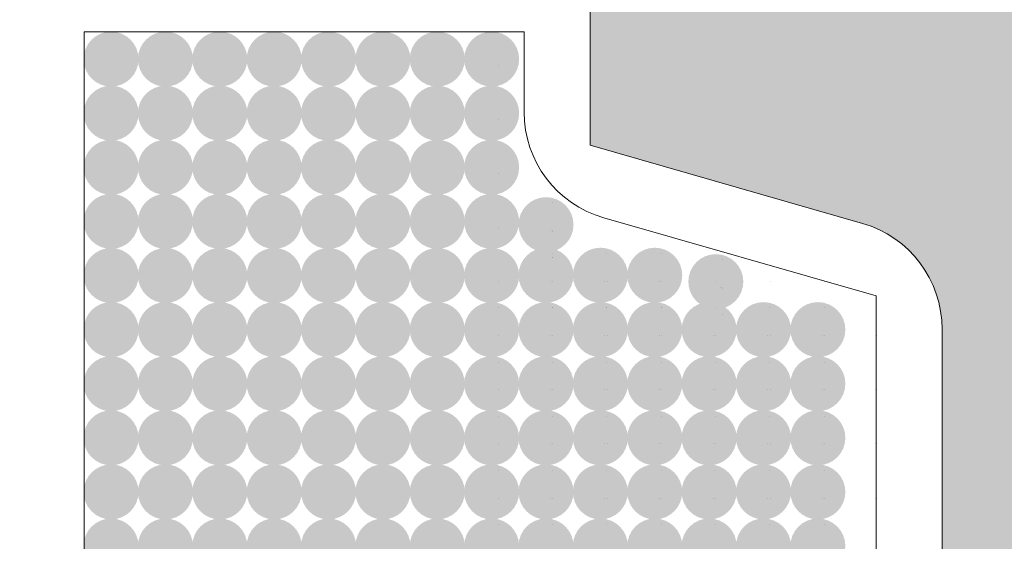
# Model space of a CAD drawing. Units: millimetres. Extents: x 1285 to 2484, y -2423 to -874.
# Drawn here: x 1626 to 1631, y -2272 to -2269 of the extents above; entities that cross this region are included whole.
import ezdxf

# ---------------------------------------------------------------- set-up
doc = ezdxf.new("R2010")
doc.units = ezdxf.units.MM
doc.header["$MEASUREMENT"] = 0
doc.layers.get('0').update_dxf_attribs({"color": 3})
for name, color, linetype, lineweight in [('AM_0', 7, 'Continuous', 53), ('IN_VISTA', 7, 'Continuous', 0), ('Layer 1', 7, 'Continuous', 0)]:
    doc.layers.add(name, color=color, linetype=linetype, lineweight=lineweight)

msp = doc.modelspace()

# ---------------------------------------------------------------- hatches: boundary and pattern name
at = {"linetype": 'Continuous', "lineweight": 0, "extrusion": (0, 0, -1)}
h = msp.add_hatch(color=9, dxfattribs=at)
edge = h.paths.add_edge_path()
edge.add_arc((-1626.2297, -2268.7537), 0.1613, 0, 360)
h = msp.add_hatch(color=9, dxfattribs=at)
edge = h.paths.add_edge_path()
edge.add_arc((-1626.5486, -2268.7537), 0.1613, 0, 360)
h = msp.add_hatch(color=9, dxfattribs=at)
edge = h.paths.add_edge_path()
edge.add_arc((-1626.8675, -2268.7537), 0.1613, 0, 360)
h = msp.add_hatch(color=9, dxfattribs=at)
edge = h.paths.add_edge_path()
edge.add_arc((-1627.1864, -2268.7537), 0.1613, 0, 360)
h = msp.add_hatch(color=9, dxfattribs=at)
edge = h.paths.add_edge_path()
edge.add_arc((-1627.5052, -2268.7537), 0.1613, 0, 360)
h = msp.add_hatch(color=9, dxfattribs=at)
edge = h.paths.add_edge_path()
edge.add_arc((-1627.8241, -2268.7537), 0.1613, 0, 360)
h = msp.add_hatch(color=9, dxfattribs=at)
edge = h.paths.add_edge_path()
edge.add_arc((-1628.143, -2268.7537), 0.1613, 0, 360)
h = msp.add_hatch(color=9, dxfattribs=at)
edge = h.paths.add_edge_path()
edge.add_arc((-1628.4619, -2268.7537), 0.1613, 0, 360)
h = msp.add_hatch(color=9, dxfattribs=at)
edge = h.paths.add_edge_path()
edge.add_arc((-1626.2297, -2269.0709), 0.1613, 0, 360)
h = msp.add_hatch(color=9, dxfattribs=at)
edge = h.paths.add_edge_path()
edge.add_arc((-1626.5486, -2269.0709), 0.1613, 0, 360)
h = msp.add_hatch(color=9, dxfattribs=at)
edge = h.paths.add_edge_path()
edge.add_arc((-1626.8675, -2269.0709), 0.1613, 0, 360)
h = msp.add_hatch(color=9, dxfattribs=at)
edge = h.paths.add_edge_path()
edge.add_arc((-1627.1864, -2269.0709), 0.1613, 0, 360)
h = msp.add_hatch(color=9, dxfattribs=at)
edge = h.paths.add_edge_path()
edge.add_arc((-1627.5052, -2269.0709), 0.1613, 0, 360)
h = msp.add_hatch(color=9, dxfattribs=at)
edge = h.paths.add_edge_path()
edge.add_arc((-1627.8241, -2269.0709), 0.1613, 0, 360)
h = msp.add_hatch(color=9, dxfattribs=at)
edge = h.paths.add_edge_path()
edge.add_arc((-1628.143, -2269.0709), 0.1613, 0, 360)
h = msp.add_hatch(color=9, dxfattribs=at)
edge = h.paths.add_edge_path()
edge.add_arc((-1628.4619, -2269.0709), 0.1613, 0, 360)
h = msp.add_hatch(color=9, dxfattribs=at)
edge = h.paths.add_edge_path()
edge.add_arc((-1626.2297, -2269.3881), 0.1613, 0, 360)
h = msp.add_hatch(color=9, dxfattribs=at)
edge = h.paths.add_edge_path()
edge.add_arc((-1626.5486, -2269.3881), 0.1613, 0, 360)
h = msp.add_hatch(color=9, dxfattribs=at)
edge = h.paths.add_edge_path()
edge.add_arc((-1626.8675, -2269.3881), 0.1613, 0, 360)
h = msp.add_hatch(color=9, dxfattribs=at)
edge = h.paths.add_edge_path()
edge.add_arc((-1627.1864, -2269.3881), 0.1613, 0, 360)
h = msp.add_hatch(color=9, dxfattribs=at)
edge = h.paths.add_edge_path()
edge.add_arc((-1627.5052, -2269.3881), 0.1613, 0, 360)
h = msp.add_hatch(color=9, dxfattribs=at)
edge = h.paths.add_edge_path()
edge.add_arc((-1627.8241, -2269.3881), 0.1613, 0, 360)
h = msp.add_hatch(color=9, dxfattribs=at)
edge = h.paths.add_edge_path()
edge.add_arc((-1628.143, -2269.3881), 0.1613, 0, 360)
h = msp.add_hatch(color=9, dxfattribs=at)
edge = h.paths.add_edge_path()
edge.add_arc((-1628.4619, -2269.3881), 0.1613, 0, 360)
h = msp.add_hatch(color=9, dxfattribs=at)
edge = h.paths.add_edge_path()
edge.add_arc((-1626.2297, -2269.7053), 0.1613, 0, 360)
h = msp.add_hatch(color=9, dxfattribs=at)
edge = h.paths.add_edge_path()
edge.add_arc((-1626.5486, -2269.7053), 0.1613, 0, 360)
h = msp.add_hatch(color=9, dxfattribs=at)
edge = h.paths.add_edge_path()
edge.add_arc((-1626.8675, -2269.7053), 0.1613, 0, 360)
h = msp.add_hatch(color=9, dxfattribs=at)
edge = h.paths.add_edge_path()
edge.add_arc((-1627.1864, -2269.7053), 0.1613, 0, 360)
h = msp.add_hatch(color=9, dxfattribs=at)
edge = h.paths.add_edge_path()
edge.add_arc((-1627.5052, -2269.7053), 0.1613, 0, 360)
h = msp.add_hatch(color=9, dxfattribs=at)
edge = h.paths.add_edge_path()
edge.add_arc((-1627.8241, -2269.7053), 0.1613, 0, 360)
h = msp.add_hatch(color=9, dxfattribs=at)
edge = h.paths.add_edge_path()
edge.add_arc((-1628.143, -2269.7053), 0.1613, 0, 360)
h = msp.add_hatch(color=9, dxfattribs=at)
edge = h.paths.add_edge_path()
edge.add_arc((-1628.4619, -2269.7053), 0.1613, 0, 360)
h = msp.add_hatch(color=9, dxfattribs=at)
edge = h.paths.add_edge_path()
edge.add_arc((-1628.7808, -2269.7246), 0.1613, 0, 360)
h = msp.add_hatch(color=9, dxfattribs=at)
edge = h.paths.add_edge_path()
edge.add_arc((-1626.2297, -2270.0226), 0.1613, 0, 360)
h = msp.add_hatch(color=9, dxfattribs=at)
edge = h.paths.add_edge_path()
edge.add_arc((-1626.5486, -2270.0226), 0.1613, 0, 360)
h = msp.add_hatch(color=9, dxfattribs=at)
edge = h.paths.add_edge_path()
edge.add_arc((-1626.8675, -2270.0226), 0.1613, 0, 360)
h = msp.add_hatch(color=9, dxfattribs=at)
edge = h.paths.add_edge_path()
edge.add_arc((-1627.1864, -2270.0226), 0.1613, 0, 360)
h = msp.add_hatch(color=9, dxfattribs=at)
edge = h.paths.add_edge_path()
edge.add_arc((-1627.5052, -2270.0226), 0.1613, 0, 360)
h = msp.add_hatch(color=9, dxfattribs=at)
edge = h.paths.add_edge_path()
edge.add_arc((-1627.8241, -2270.0226), 0.1613, 0, 360)
h = msp.add_hatch(color=9, dxfattribs=at)
edge = h.paths.add_edge_path()
edge.add_arc((-1628.143, -2270.0226), 0.1613, 0, 360)
h = msp.add_hatch(color=9, dxfattribs=at)
edge = h.paths.add_edge_path()
edge.add_arc((-1628.4619, -2270.0226), 0.1613, 0, 360)
h = msp.add_hatch(color=9, dxfattribs=at)
edge = h.paths.add_edge_path()
edge.add_arc((-1628.7808, -2270.0209), 0.1613, 0, 360)
h = msp.add_hatch(color=9, dxfattribs=at)
edge = h.paths.add_edge_path()
edge.add_arc((-1629.0996, -2270.0209), 0.1613, 0, 360)
h = msp.add_hatch(color=9, dxfattribs=at)
edge = h.paths.add_edge_path()
edge.add_arc((-1629.4185, -2270.0209), 0.1613, 0, 360)
h = msp.add_hatch(color=9, dxfattribs=at)
edge = h.paths.add_edge_path()
edge.add_arc((-1629.7767, -2270.0586), 0.1613, 0, 360)
h = msp.add_hatch(color=9, dxfattribs=at)
edge = h.paths.add_edge_path()
edge.add_arc((-1626.2297, -2270.3398), 0.1613, 0, 360)
h = msp.add_hatch(color=9, dxfattribs=at)
edge = h.paths.add_edge_path()
edge.add_arc((-1626.5486, -2270.3398), 0.1613, 0, 360)
h = msp.add_hatch(color=9, dxfattribs=at)
edge = h.paths.add_edge_path()
edge.add_arc((-1626.8675, -2270.3398), 0.1613, 0, 360)
h = msp.add_hatch(color=9, dxfattribs=at)
edge = h.paths.add_edge_path()
edge.add_arc((-1627.1864, -2270.3398), 0.1613, 0, 360)
h = msp.add_hatch(color=9, dxfattribs=at)
edge = h.paths.add_edge_path()
edge.add_arc((-1627.5052, -2270.3398), 0.1613, 0, 360)
h = msp.add_hatch(color=9, dxfattribs=at)
edge = h.paths.add_edge_path()
edge.add_arc((-1627.8241, -2270.3398), 0.1613, 0, 360)
h = msp.add_hatch(color=9, dxfattribs=at)
edge = h.paths.add_edge_path()
edge.add_arc((-1628.143, -2270.3398), 0.1613, 0, 360)
h = msp.add_hatch(color=9, dxfattribs=at)
edge = h.paths.add_edge_path()
edge.add_arc((-1628.4619, -2270.3398), 0.1613, 0, 360)
h = msp.add_hatch(color=9, dxfattribs=at)
edge = h.paths.add_edge_path()
edge.add_arc((-1628.7808, -2270.3398), 0.1613, 0, 360)
h = msp.add_hatch(color=9, dxfattribs=at)
edge = h.paths.add_edge_path()
edge.add_arc((-1629.0996, -2270.3398), 0.1613, 0, 360)
h = msp.add_hatch(color=9, dxfattribs=at)
edge = h.paths.add_edge_path()
edge.add_arc((-1629.4185, -2270.3398), 0.1613, 0, 360)
h = msp.add_hatch(color=9, dxfattribs=at)
edge = h.paths.add_edge_path()
edge.add_arc((-1629.7374, -2270.3398), 0.1613, 0, 360)
h = msp.add_hatch(color=9, dxfattribs=at)
edge = h.paths.add_edge_path()
edge.add_arc((-1630.0563, -2270.3398), 0.1613, 0, 360)
h = msp.add_hatch(color=9, dxfattribs=at)
edge = h.paths.add_edge_path()
edge.add_arc((-1630.3752, -2270.3398), 0.1613, 0, 360)
h = msp.add_hatch(color=9, dxfattribs=at)
edge = h.paths.add_edge_path()
edge.add_arc((-1626.2297, -2270.657), 0.1613, 0, 360)
h = msp.add_hatch(color=9, dxfattribs=at)
edge = h.paths.add_edge_path()
edge.add_arc((-1626.5486, -2270.657), 0.1613, 0, 360)
h = msp.add_hatch(color=9, dxfattribs=at)
edge = h.paths.add_edge_path()
edge.add_arc((-1626.8675, -2270.657), 0.1613, 0, 360)
h = msp.add_hatch(color=9, dxfattribs=at)
edge = h.paths.add_edge_path()
edge.add_arc((-1627.1864, -2270.657), 0.1613, 0, 360)
h = msp.add_hatch(color=9, dxfattribs=at)
edge = h.paths.add_edge_path()
edge.add_arc((-1627.5052, -2270.657), 0.1613, 0, 360)
h = msp.add_hatch(color=9, dxfattribs=at)
edge = h.paths.add_edge_path()
edge.add_arc((-1627.8241, -2270.657), 0.1613, 0, 360)
h = msp.add_hatch(color=9, dxfattribs=at)
edge = h.paths.add_edge_path()
edge.add_arc((-1628.143, -2270.657), 0.1613, 0, 360)
h = msp.add_hatch(color=9, dxfattribs=at)
edge = h.paths.add_edge_path()
edge.add_arc((-1628.4619, -2270.657), 0.1613, 0, 360)
h = msp.add_hatch(color=9, dxfattribs=at)
edge = h.paths.add_edge_path()
edge.add_arc((-1628.7808, -2270.657), 0.1613, 0, 360)
h = msp.add_hatch(color=9, dxfattribs=at)
edge = h.paths.add_edge_path()
edge.add_arc((-1629.0996, -2270.657), 0.1613, 0, 360)
h = msp.add_hatch(color=9, dxfattribs=at)
edge = h.paths.add_edge_path()
edge.add_arc((-1629.4185, -2270.657), 0.1613, 0, 360)
h = msp.add_hatch(color=9, dxfattribs=at)
edge = h.paths.add_edge_path()
edge.add_arc((-1629.7374, -2270.657), 0.1613, 0, 360)
h = msp.add_hatch(color=9, dxfattribs=at)
edge = h.paths.add_edge_path()
edge.add_arc((-1630.0563, -2270.657), 0.1613, 0, 360)
h = msp.add_hatch(color=9, dxfattribs=at)
edge = h.paths.add_edge_path()
edge.add_arc((-1630.3752, -2270.657), 0.1613, 0, 360)
h = msp.add_hatch(color=9, dxfattribs=at)
edge = h.paths.add_edge_path()
edge.add_arc((-1626.2297, -2270.9742), 0.1613, 0, 360)
h = msp.add_hatch(color=9, dxfattribs=at)
edge = h.paths.add_edge_path()
edge.add_arc((-1626.5486, -2270.9742), 0.1613, 0, 360)
h = msp.add_hatch(color=9, dxfattribs=at)
edge = h.paths.add_edge_path()
edge.add_arc((-1626.8675, -2270.9742), 0.1613, 0, 360)
h = msp.add_hatch(color=9, dxfattribs=at)
edge = h.paths.add_edge_path()
edge.add_arc((-1627.1864, -2270.9742), 0.1613, 0, 360)
h = msp.add_hatch(color=9, dxfattribs=at)
edge = h.paths.add_edge_path()
edge.add_arc((-1627.5052, -2270.9742), 0.1613, 0, 360)
h = msp.add_hatch(color=9, dxfattribs=at)
edge = h.paths.add_edge_path()
edge.add_arc((-1627.8241, -2270.9742), 0.1613, 0, 360)
h = msp.add_hatch(color=9, dxfattribs=at)
edge = h.paths.add_edge_path()
edge.add_arc((-1628.143, -2270.9742), 0.1613, 0, 360)
h = msp.add_hatch(color=9, dxfattribs=at)
edge = h.paths.add_edge_path()
edge.add_arc((-1628.4619, -2270.9742), 0.1613, 0, 360)
h = msp.add_hatch(color=9, dxfattribs=at)
edge = h.paths.add_edge_path()
edge.add_arc((-1628.7808, -2270.9742), 0.1613, 0, 360)
h = msp.add_hatch(color=9, dxfattribs=at)
edge = h.paths.add_edge_path()
edge.add_arc((-1629.0996, -2270.9742), 0.1613, 0, 360)
h = msp.add_hatch(color=9, dxfattribs=at)
edge = h.paths.add_edge_path()
edge.add_arc((-1629.4185, -2270.9742), 0.1613, 0, 360)
h = msp.add_hatch(color=9, dxfattribs=at)
edge = h.paths.add_edge_path()
edge.add_arc((-1629.7374, -2270.9742), 0.1613, 0, 360)
h = msp.add_hatch(color=9, dxfattribs=at)
edge = h.paths.add_edge_path()
edge.add_arc((-1630.0563, -2270.9742), 0.1613, 0, 360)
h = msp.add_hatch(color=9, dxfattribs=at)
edge = h.paths.add_edge_path()
edge.add_arc((-1630.3752, -2270.9742), 0.1613, 0, 360)
h = msp.add_hatch(color=9, dxfattribs=at)
edge = h.paths.add_edge_path()
edge.add_arc((-1626.2297, -2271.2914), 0.1613, 0, 360)
h = msp.add_hatch(color=9, dxfattribs=at)
edge = h.paths.add_edge_path()
edge.add_arc((-1626.5486, -2271.2914), 0.1613, 0, 360)
h = msp.add_hatch(color=9, dxfattribs=at)
edge = h.paths.add_edge_path()
edge.add_arc((-1626.8675, -2271.2914), 0.1613, 0, 360)
h = msp.add_hatch(color=9, dxfattribs=at)
edge = h.paths.add_edge_path()
edge.add_arc((-1627.1864, -2271.2914), 0.1613, 0, 360)
h = msp.add_hatch(color=9, dxfattribs=at)
edge = h.paths.add_edge_path()
edge.add_arc((-1627.5052, -2271.2914), 0.1613, 0, 360)
h = msp.add_hatch(color=9, dxfattribs=at)
edge = h.paths.add_edge_path()
edge.add_arc((-1627.8241, -2271.2914), 0.1613, 0, 360)
h = msp.add_hatch(color=9, dxfattribs=at)
edge = h.paths.add_edge_path()
edge.add_arc((-1628.143, -2271.2914), 0.1613, 0, 360)
h = msp.add_hatch(color=9, dxfattribs=at)
edge = h.paths.add_edge_path()
edge.add_arc((-1628.4619, -2271.2914), 0.1613, 0, 360)
h = msp.add_hatch(color=9, dxfattribs=at)
edge = h.paths.add_edge_path()
edge.add_arc((-1628.7808, -2271.2914), 0.1613, 0, 360)
h = msp.add_hatch(color=9, dxfattribs=at)
edge = h.paths.add_edge_path()
edge.add_arc((-1629.0996, -2271.2914), 0.1613, 0, 360)
h = msp.add_hatch(color=9, dxfattribs=at)
edge = h.paths.add_edge_path()
edge.add_arc((-1629.4185, -2271.2914), 0.1613, 0, 360)
h = msp.add_hatch(color=9, dxfattribs=at)
edge = h.paths.add_edge_path()
edge.add_arc((-1629.7374, -2271.2914), 0.1613, 0, 360)
h = msp.add_hatch(color=9, dxfattribs=at)
edge = h.paths.add_edge_path()
edge.add_arc((-1630.0563, -2271.2914), 0.1613, 0, 360)
h = msp.add_hatch(color=9, dxfattribs=at)
edge = h.paths.add_edge_path()
edge.add_arc((-1630.3752, -2271.2914), 0.1613, 0, 360)
h = msp.add_hatch(color=9, dxfattribs=at)
edge = h.paths.add_edge_path()
edge.add_arc((-1626.2297, -2271.6086), 0.1613, 0, 360)
h = msp.add_hatch(color=9, dxfattribs=at)
edge = h.paths.add_edge_path()
edge.add_arc((-1626.5486, -2271.6086), 0.1613, 0, 360)
h = msp.add_hatch(color=9, dxfattribs=at)
edge = h.paths.add_edge_path()
edge.add_arc((-1626.8675, -2271.6086), 0.1613, 0, 360)
h = msp.add_hatch(color=9, dxfattribs=at)
edge = h.paths.add_edge_path()
edge.add_arc((-1627.1864, -2271.6086), 0.1613, 0, 360)
h = msp.add_hatch(color=9, dxfattribs=at)
edge = h.paths.add_edge_path()
edge.add_arc((-1627.5052, -2271.6086), 0.1613, 0, 360)
h = msp.add_hatch(color=9, dxfattribs=at)
edge = h.paths.add_edge_path()
edge.add_arc((-1627.8241, -2271.6086), 0.1613, 0, 360)
h = msp.add_hatch(color=9, dxfattribs=at)
edge = h.paths.add_edge_path()
edge.add_arc((-1628.143, -2271.6086), 0.1613, 0, 360)
h = msp.add_hatch(color=9, dxfattribs=at)
edge = h.paths.add_edge_path()
edge.add_arc((-1628.4619, -2271.6086), 0.1613, 0, 360)
h = msp.add_hatch(color=9, dxfattribs=at)
edge = h.paths.add_edge_path()
edge.add_arc((-1628.7808, -2271.6086), 0.1613, 0, 360)
h = msp.add_hatch(color=9, dxfattribs=at)
edge = h.paths.add_edge_path()
edge.add_arc((-1629.0996, -2271.6086), 0.1613, 0, 360)
h = msp.add_hatch(color=9, dxfattribs=at)
edge = h.paths.add_edge_path()
edge.add_arc((-1629.4185, -2271.6086), 0.1613, 0, 360)
h = msp.add_hatch(color=9, dxfattribs=at)
edge = h.paths.add_edge_path()
edge.add_arc((-1629.7374, -2271.6086), 0.1613, 0, 360)
h = msp.add_hatch(color=9, dxfattribs=at)
edge = h.paths.add_edge_path()
edge.add_arc((-1630.0563, -2271.6086), 0.1613, 0, 360)
h = msp.add_hatch(color=9, dxfattribs=at)
edge = h.paths.add_edge_path()
edge.add_arc((-1630.3752, -2271.6086), 0.1613, 0, 360)
at = {"layer": 'IN_VISTA', "linetype": 'Continuous', "lineweight": 0}
msp.add_hatch(color=8, dxfattribs=at).paths.add_polyline_path([(1625.8273, -2268.2071), (1625.8273, -2268.2078, 0.044875), (1628.8317, -2268.26, -0.435559), (1629.0393, -2268.453), (1629.0393, -2269.2589), (1630.6365, -2269.7168, -0.334595), (1631.1038, -2270.337), (1631.1038, -2283.4964, -0.334595), (1630.6365, -2284.1166), (1629.0393, -2284.5746), (1629.0393, -2285.3804, -0.435559), (1628.8317, -2285.5735, 0.044875), (1625.8273, -2285.6256), (1625.8273, -2285.6264), (1633.4264, -2285.6264), (1633.4264, -2268.2071)])

# ---------------------------------------------------------------- linework, layer by layer
at = {"color": 7, "linetype": 'Continuous', "lineweight": 0, "elevation": 0, "flags": 128}
for points in [[(1628.5012, -2268.7897), (1628.5012, -2268.7897)], [(1628.5012, -2269.1069), (1628.5012, -2269.1069)], [(1628.5012, -2269.4241), (1628.5012, -2269.4241)], [(1628.8185, -2269.5973), (1628.8185, -2269.5973)], [(1628.5012, -2269.7413), (1628.5012, -2269.7413)], [(1628.807, -2269.7606), (1628.807, -2269.7606)], [(1628.8201, -2269.7606), (1628.8201, -2269.7606)], [(1628.8201, -2269.7622), (1628.8201, -2269.7622)], [(1628.8185, -2269.8936), (1628.8185, -2269.8936)], [(1628.8185, -2269.9145), (1628.8185, -2269.9145)], [(1628.8185, -2269.9162), (1628.8185, -2269.9162)], [(1629.1374, -2269.8936), (1629.1374, -2269.8936)], [(1629.4563, -2269.8936), (1629.4563, -2269.8936)], [(1629.8145, -2269.9313), (1629.8145, -2269.9313)], [(1628.5012, -2270.0586), (1628.5012, -2270.0586)], [(1628.807, -2270.0569), (1628.807, -2270.0569)], [(1628.8201, -2270.0569), (1628.8201, -2270.0569)], [(1628.8201, -2270.0586), (1628.8201, -2270.0586)], [(1629.1259, -2270.0569), (1629.1259, -2270.0569)], [(1629.139, -2270.0569), (1629.139, -2270.0569)], [(1629.139, -2270.0586), (1629.139, -2270.0586)], [(1629.4447, -2270.0569), (1629.4447, -2270.0569)], [(1629.4578, -2270.0569), (1629.4578, -2270.0569)], [(1629.4578, -2270.0586), (1629.4578, -2270.0586)], [(1629.7767, -2270.0586), (1629.7767, -2270.0586)], [(1629.8029, -2270.0946), (1629.8029, -2270.0946)], [(1629.8161, -2270.0946), (1629.8161, -2270.0946)], [(1629.8161, -2270.0962), (1629.8161, -2270.0962)], [(1630.0956, -2270.0586), (1630.0956, -2270.0586)], [(1630.4145, -2270.0586), (1630.4145, -2270.0586)], [(1628.4997, -2270.2125), (1628.4997, -2270.2125)], [(1628.8185, -2270.2108), (1628.8185, -2270.2108)], [(1628.8185, -2270.2125), (1628.8185, -2270.2125)], [(1629.1374, -2270.2108), (1629.1374, -2270.2108)], [(1629.1374, -2270.2125), (1629.1374, -2270.2125)], [(1629.4563, -2270.2108), (1629.4563, -2270.2108)], [(1629.4563, -2270.2125), (1629.4563, -2270.2125)], [(1629.7752, -2270.2125), (1629.7752, -2270.2125)], [(1630.0941, -2270.2125), (1630.0941, -2270.2125)], [(1630.4129, -2270.2125), (1630.4129, -2270.2125)], [(1629.8145, -2270.2485), (1629.8145, -2270.2485)], [(1629.8145, -2270.2502), (1629.8145, -2270.2502)], [(1628.5012, -2270.3758), (1628.5012, -2270.3758)], [(1628.807, -2270.3758), (1628.807, -2270.3758)], [(1628.8201, -2270.3758), (1628.8201, -2270.3758)], [(1629.1259, -2270.3758), (1629.1259, -2270.3758)], [(1629.139, -2270.3758), (1629.139, -2270.3758)], [(1629.4447, -2270.3758), (1629.4447, -2270.3758)], [(1629.4578, -2270.3758), (1629.4578, -2270.3758)], [(1629.7636, -2270.3758), (1629.7636, -2270.3758)], [(1629.7767, -2270.3758), (1629.7767, -2270.3758)], [(1630.0825, -2270.3758), (1630.0825, -2270.3758)], [(1630.0956, -2270.3758), (1630.0956, -2270.3758)], [(1630.4014, -2270.3758), (1630.4014, -2270.3758)], [(1630.4145, -2270.3758), (1630.4145, -2270.3758)], [(1630.7202, -2270.3758), (1630.7202, -2270.3758)], [(1628.4997, -2270.5297), (1628.4997, -2270.5297)], [(1628.8185, -2270.5297), (1628.8185, -2270.5297)], [(1629.1374, -2270.5297), (1629.1374, -2270.5297)], [(1629.4563, -2270.5297), (1629.4563, -2270.5297)], [(1629.7752, -2270.5297), (1629.7752, -2270.5297)], [(1630.0941, -2270.5297), (1630.0941, -2270.5297)], [(1630.4129, -2270.5297), (1630.4129, -2270.5297)], [(1628.5012, -2270.693), (1628.5012, -2270.693)], [(1628.807, -2270.693), (1628.807, -2270.693)], [(1628.8201, -2270.693), (1628.8201, -2270.693)], [(1629.1259, -2270.693), (1629.1259, -2270.693)], [(1629.139, -2270.693), (1629.139, -2270.693)], [(1629.4447, -2270.693), (1629.4447, -2270.693)], [(1629.4578, -2270.693), (1629.4578, -2270.693)], [(1629.7636, -2270.693), (1629.7636, -2270.693)], [(1629.7767, -2270.693), (1629.7767, -2270.693)], [(1630.0825, -2270.693), (1630.0825, -2270.693)], [(1630.0956, -2270.693), (1630.0956, -2270.693)], [(1630.4014, -2270.693), (1630.4014, -2270.693)], [(1630.4145, -2270.693), (1630.4145, -2270.693)], [(1630.7202, -2270.693), (1630.7202, -2270.693)], [(1628.4997, -2270.8469), (1628.4997, -2270.8469)], [(1628.8185, -2270.8469), (1628.8185, -2270.8469)], [(1629.1374, -2270.8469), (1629.1374, -2270.8469)], [(1629.4563, -2270.8469), (1629.4563, -2270.8469)], [(1629.7752, -2270.8469), (1629.7752, -2270.8469)], [(1630.0941, -2270.8469), (1630.0941, -2270.8469)], [(1630.4129, -2270.8469), (1630.4129, -2270.8469)], [(1628.5012, -2271.0102), (1628.5012, -2271.0102)], [(1628.807, -2271.0102), (1628.807, -2271.0102)], [(1628.8201, -2271.0102), (1628.8201, -2271.0102)], [(1629.1259, -2271.0102), (1629.1259, -2271.0102)], [(1629.139, -2271.0102), (1629.139, -2271.0102)], [(1629.4447, -2271.0102), (1629.4447, -2271.0102)], [(1629.4578, -2271.0102), (1629.4578, -2271.0102)], [(1629.7636, -2271.0102), (1629.7636, -2271.0102)], [(1629.7767, -2271.0102), (1629.7767, -2271.0102)], [(1630.0825, -2271.0102), (1630.0825, -2271.0102)], [(1630.0956, -2271.0102), (1630.0956, -2271.0102)], [(1630.4014, -2271.0102), (1630.4014, -2271.0102)], [(1630.4145, -2271.0102), (1630.4145, -2271.0102)], [(1630.7202, -2271.0102), (1630.7202, -2271.0102)], [(1628.4997, -2271.1642), (1628.4997, -2271.1642)], [(1628.8185, -2271.1642), (1628.8185, -2271.1642)], [(1629.1374, -2271.1642), (1629.1374, -2271.1642)], [(1629.4563, -2271.1642), (1629.4563, -2271.1642)], [(1629.7752, -2271.1642), (1629.7752, -2271.1642)], [(1630.0941, -2271.1642), (1630.0941, -2271.1642)], [(1630.4129, -2271.1642), (1630.4129, -2271.1642)], [(1628.5012, -2271.3274), (1628.5012, -2271.3274)], [(1628.807, -2271.3274), (1628.807, -2271.3274)], [(1628.8201, -2271.3274), (1628.8201, -2271.3274)], [(1629.1259, -2271.3274), (1629.1259, -2271.3274)], [(1629.139, -2271.3274), (1629.139, -2271.3274)], [(1629.4447, -2271.3274), (1629.4447, -2271.3274)], [(1629.4578, -2271.3274), (1629.4578, -2271.3274)], [(1629.7636, -2271.3274), (1629.7636, -2271.3274)], [(1629.7767, -2271.3274), (1629.7767, -2271.3274)], [(1630.0825, -2271.3274), (1630.0825, -2271.3274)], [(1630.0956, -2271.3274), (1630.0956, -2271.3274)], [(1630.4014, -2271.3274), (1630.4014, -2271.3274)], [(1630.4145, -2271.3274), (1630.4145, -2271.3274)], [(1630.7202, -2271.3274), (1630.7202, -2271.3274)], [(1628.4997, -2271.4814), (1628.4997, -2271.4814)], [(1628.8185, -2271.4814), (1628.8185, -2271.4814)], [(1629.1374, -2271.4814), (1629.1374, -2271.4814)], [(1629.4563, -2271.4814), (1629.4563, -2271.4814)], [(1629.7752, -2271.4814), (1629.7752, -2271.4814)], [(1630.0941, -2271.4814), (1630.0941, -2271.4814)], [(1630.4129, -2271.4814), (1630.4129, -2271.4814)]]:
    msp.add_lwpolyline(points, dxfattribs=at)
at = {"layer": 'AM_0', "linetype": 'Continuous', "lineweight": 0}
for p, q in [((1629.0393, -2268.453, 0), (1629.0393, -2269.2589, 0)), ((1626.0715, -2268.5942, 0), (1626.0715, -2285.2393, 0)), ((1628.6522, -2268.5942, 0), (1626.0715, -2268.5942, 0)), ((1628.6522, -2269.0644, 0), (1628.6522, -2268.5942, 0)), ((1629.0393, -2269.2589, 0), (1630.6365, -2269.7168, 0)), ((1630.7167, -2270.1425, 0), (1629.1195, -2269.6846, 0)), ((1630.7167, -2283.6909, 0), (1630.7167, -2270.1425, 0)), ((1631.1038, -2270.337, 0), (1631.1038, -2283.4964, 0))]:
    msp.add_line(p, q, dxfattribs=at)
for centre, start, end in [((1629.2973, -2269.0644, 0), 180, 253.99995), ((1630.4586, -2270.337, 0), 0, 74.00001)]:
    msp.add_arc(centre, 0.6452, start, end, dxfattribs=at)
at = {"layer": 'Layer 1', "linetype": 'Continuous', "lineweight": 0}
for points, knots in [([(1882.94, -2355.465), (1882.94, -2147.5636), (1882.94, -1770.7487), (1882.94, -1770.7487), (1882.94, -1770.7487), (1882.94, -1770.7487), (1311.3612, -1770.7487), (1311.3612, -1770.7487)], [0, 0, 0, 0, 0.32558, 0.32558, 0.32558, 0.66279, 1, 1, 1, 1]), ([(1330.606, -2355.465), (1330.606, -2159.4581), (1330.606, -1789.9969), (1330.606, -1789.9969), (1330.606, -1789.9969), (1330.606, -1789.9969), (1863.6952, -1789.9969), (1863.6952, -1789.9969)], [0, 0, 0, 0, 0.328781, 0.328781, 0.328781, 0.66439, 1, 1, 1, 1])]:
    msp.add_open_spline(points, degree=3, knots=knots, dxfattribs=at)

doc.saveas('drawing.dxf')
